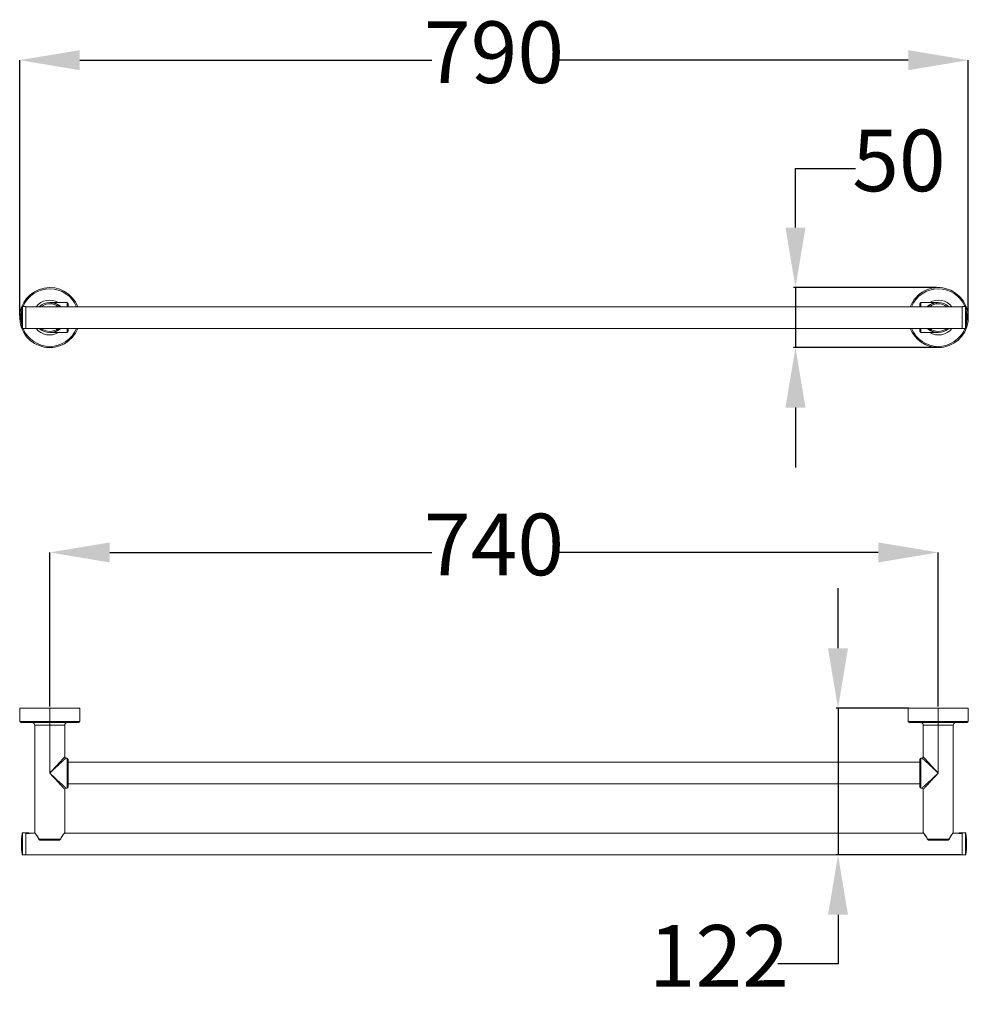
# Model space of a CAD drawing. Units: millimetres. Extents: x 3.9 to 76, y 6.1 to 38.9.
# Drawn here: x 44.4 to 76, y 6.1 to 38.9 of the extents above; entities that cross this region are included whole.
import ezdxf

# ---------------------------------------------------------------- set-up
doc = ezdxf.new("R2010")
doc.units = ezdxf.units.MM
doc.header["$PDSIZE"] = -1
doc.layers.add('1', color=179, linetype='Continuous')
doc.styles.add('SLDTEXTSTYLE0', font='TXT', dxfattribs={"width": 0.605})
doc.dimstyles.new('SLDDIMSTYLE0', dxfattribs={"dimtxt": 2.054655, "dimasz": 2, "dimexe": 0, "dimexo": 0.0625, "dimgap": 0.513664, "dimtad": 0, "dimtih": 1, "dimtoh": 1, "dimlfac": 25, "dimrnd": 1e-09, "dimzin": 12, "dimdsep": 46, "dimtxsty": 'SLDTEXTSTYLE0', "dimsah": 1, "dimcen": 0.09, "dimadec": 0, "dimazin": 3, "dimtfac": 1, "dimtofl": 0, "dimtmove": 0, "dimatfit": 3, "dimfxl": 1, "dimfrac": 2, "dimtolj": 1, "dimtzin": 12, "dimarcsym": 0})
doc.dimstyles.new('SLDDIMSTYLE1', dxfattribs={"dimtxt": 2.054655, "dimasz": 2, "dimexe": 0, "dimexo": 0.0625, "dimgap": 0.513664, "dimtad": 0, "dimtih": 1, "dimtoh": 1, "dimlfac": 25, "dimrnd": 1e-09, "dimzin": 12, "dimdsep": 46, "dimtxsty": 'SLDTEXTSTYLE0', "dimsah": 1, "dimcen": 0.09, "dimadec": 0, "dimazin": 3, "dimtfac": 1, "dimtmove": 0, "dimatfit": 0, "dimfxl": 1, "dimfrac": 2, "dimtolj": 1, "dimtzin": 12, "dimarcsym": 0})
doc.dimstyles.new('SLDDIMSTYLE2', dxfattribs={"dimtxt": 2.054655, "dimasz": 2, "dimexe": 0, "dimexo": 0.0625, "dimgap": 0.513664, "dimtad": 0, "dimtih": 1, "dimtoh": 1, "dimdec": 0, "dimlfac": 25, "dimrnd": 1e-09, "dimzin": 12, "dimdsep": 46, "dimtxsty": 'SLDTEXTSTYLE0', "dimsah": 1, "dimcen": 0.09, "dimadec": 0, "dimazin": 3, "dimtfac": 1, "dimtmove": 0, "dimatfit": 0, "dimfxl": 1, "dimfrac": 2, "dimtolj": 1, "dimtzin": 12, "dimarcsym": 0})

# ---------------------------------------------------------------- blocks, each defined once
blk = doc.blocks.new('*D8')
at = {"color": 0, "linetype": 'ByBlock', "lineweight": -2, "transparency": 16777216}
for p, q in [((44.384, 29.012), (44.384, 37.527)), ((46.384, 37.527), (58.116, 37.527)), ((73.984, 37.527), (62.251, 37.527)), ((75.984, 29.012), (75.984, 37.527))]:
    blk.add_line(p, q, dxfattribs=at)
at = {"color": 0, "linetype": 'ByBlock', "transparency": 16777216}
for points in [[(44.384, 37.527), (46.384, 37.194), (46.384, 37.861)], [(75.984, 37.527), (73.984, 37.194), (73.984, 37.861)]]:
    blk.add_solid(points, dxfattribs=at)
at = {"layer": 'DEFPOINTS', "color": 0, "linetype": 'ByBlock', "transparency": 16777216}
for p in [(44.384, 28.95), (75.984, 28.95)]:
    blk.add_point(p, dxfattribs=at)
at = {"color": 0, "linetype": 'ByBlock', "transparency": 16777216, "insert": (60.184, 37.527), "char_height": 2.0547, "attachment_point": 5, "style": 'SLDTEXTSTYLE0'}
blk.add_mtext('790', dxfattribs=at)
blk = doc.blocks.new('*D9')
at = {"color": 0, "linetype": 'ByBlock', "lineweight": -2, "transparency": 16777216}
for p, q in [((70.227, 31.95), (70.227, 33.919)), ((70.227, 33.919), (72.227, 33.919)), ((74.921, 29.95), (70.164, 29.95)), ((70.227, 29.95), (70.227, 27.95)), ((74.921, 27.95), (70.164, 27.95)), ((70.227, 25.95), (70.227, 23.95))]:
    blk.add_line(p, q, dxfattribs=at)
at = {"color": 0, "linetype": 'ByBlock', "transparency": 16777216}
for points in [[(70.227, 29.95), (69.893, 31.95), (70.56, 31.95)], [(70.227, 27.95), (69.893, 25.95), (70.56, 25.95)]]:
    blk.add_solid(points, dxfattribs=at)
at = {"layer": 'DEFPOINTS', "color": 0, "linetype": 'ByBlock', "transparency": 16777216}
for p in [(74.984, 29.95), (74.984, 27.95)]:
    blk.add_point(p, dxfattribs=at)
at = {"color": 0, "linetype": 'ByBlock', "transparency": 16777216, "insert": (73.673, 33.919), "char_height": 2.0547, "attachment_point": 5, "style": 'SLDTEXTSTYLE0'}
blk.add_mtext('50', dxfattribs=at)
blk = doc.blocks.new('*D6')
at = {"color": 0, "linetype": 'ByBlock', "lineweight": -2, "transparency": 16777216}
for p, q in [((45.384, 15.993), (45.384, 21.122)), ((47.384, 21.122), (58.116, 21.122)), ((72.984, 21.122), (62.251, 21.122)), ((74.984, 15.993), (74.984, 21.122))]:
    blk.add_line(p, q, dxfattribs=at)
at = {"color": 0, "linetype": 'ByBlock', "transparency": 16777216}
for points in [[(45.384, 21.122), (47.384, 20.789), (47.384, 21.456)], [(74.984, 21.122), (72.984, 20.789), (72.984, 21.456)]]:
    blk.add_solid(points, dxfattribs=at)
at = {"layer": 'DEFPOINTS', "color": 0, "linetype": 'ByBlock', "transparency": 16777216}
for p in [(45.384, 15.931), (74.984, 15.931)]:
    blk.add_point(p, dxfattribs=at)
at = {"color": 0, "linetype": 'ByBlock', "transparency": 16777216, "insert": (60.184, 21.122), "char_height": 2.0547, "attachment_point": 5, "style": 'SLDTEXTSTYLE0'}
blk.add_mtext('740', dxfattribs=at)
blk = doc.blocks.new('*D11')
at = {"color": 0, "linetype": 'ByBlock', "lineweight": -2, "transparency": 16777216}
for p, q in [((71.644, 17.931), (71.644, 19.931)), ((73.989, 15.931), (71.581, 15.931)), ((71.644, 15.931), (71.644, 11.047)), ((75.721, 11.047), (71.581, 11.047)), ((71.644, 9.047), (71.644, 7.413)), ((71.644, 7.413), (69.644, 7.413))]:
    blk.add_line(p, q, dxfattribs=at)
at = {"color": 0, "linetype": 'ByBlock', "transparency": 16777216}
for points in [[(71.644, 15.931), (71.31, 17.931), (71.977, 17.931)], [(71.644, 11.047), (71.31, 9.047), (71.977, 9.047)]]:
    blk.add_solid(points, dxfattribs=at)
at = {"layer": 'DEFPOINTS', "color": 0, "linetype": 'ByBlock', "transparency": 16777216}
for p in [(74.052, 15.931), (75.784, 11.047)]:
    blk.add_point(p, dxfattribs=at)
at = {"color": 0, "linetype": 'ByBlock', "transparency": 16777216, "insert": (67.676, 7.413), "char_height": 2.0547, "attachment_point": 5, "style": 'SLDTEXTSTYLE0'}
blk.add_mtext('122', dxfattribs=at)

msp = doc.modelspace()

# ---------------------------------------------------------------- linework, layer by layer
at = {"color": 3, "linetype": 'Continuous', "lineweight": 0}
for p, q in [((44.46259, 28.94952), (44.46259, 29.29568)), ((44.48247, 29.31352), (44.48247, 28.94952)), ((45.96381, 29.30952), (45.96381, 29.44952)), ((74.40381, 29.44952), (74.40381, 29.30952)), ((75.88515, 28.94952), (75.88515, 29.31352)), ((75.90503, 29.29568), (75.90503, 28.94952)), ((44.46259, 28.60335), (44.46259, 28.94952)), ((44.48247, 28.94952), (44.48247, 28.58552)), ((75.88515, 28.58552), (75.88515, 28.94952)), ((75.90503, 28.94952), (75.90503, 28.60335)), ((45.96381, 28.44952), (45.96381, 28.58952)), ((74.40381, 28.58952), (74.40381, 28.44952)), ((46.38381, 15.49068), (44.38381, 15.49068)), ((73.98381, 15.49068), (75.98381, 15.49068)), ((45.88381, 15.37068), (44.88381, 15.37068)), ((75.48381, 15.37068), (74.48381, 15.37068)), ((45.96381, 13.27068), (45.96381, 14.27068)), ((74.40381, 14.27068), (74.40381, 13.27068)), ((45.38381, 13.77068), (45.41928, 13.80899)), ((45.38381, 13.77068), (45.42212, 13.80615)), ((74.98381, 13.77068), (74.9455, 13.80615)), ((74.94834, 13.80899), (74.98381, 13.77068)), ((45.41911, 13.73255), (45.38381, 13.77068)), ((45.38381, 13.77068), (45.42194, 13.73538)), ((74.98381, 13.77068), (74.94569, 13.73538)), ((74.98381, 13.77068), (74.94851, 13.73255)), ((44.46259, 11.06451), (44.46259, 11.75684)), ((44.48247, 11.77468), (44.48247, 11.04668)), ((45.0254, 11.57068), (45.74223, 11.57068)), ((74.6254, 11.57068), (75.34223, 11.57068)), ((75.88515, 11.04668), (75.88515, 11.77468)), ((75.90503, 11.75684), (75.90503, 11.06451))]:
    msp.add_line(p, q, dxfattribs=at)
at = {"color": 3, "linetype": 'Continuous', "lineweight": 15}
for p, q in [((44.58381, 29.31352), (44.48247, 29.31352)), ((44.58381, 29.31352), (44.58381, 28.58552)), ((75.78381, 29.30952), (44.58381, 29.30952)), ((45.96381, 29.44952), (45.38361, 29.44952)), ((46.00381, 29.30952), (46.00381, 29.40952)), ((74.36381, 29.40952), (74.36381, 29.30952)), ((74.98401, 29.44952), (74.40381, 29.44952)), ((75.88515, 29.31352), (75.78381, 29.31352)), ((75.78381, 28.58552), (75.78381, 29.31352)), ((44.48247, 28.58552), (44.58381, 28.58552)), ((44.58381, 28.58952), (75.78381, 28.58952)), ((46.00381, 28.48952), (46.00381, 28.58952)), ((74.36381, 28.58952), (74.36381, 28.48952)), ((75.78381, 28.58552), (75.88515, 28.58552)), ((45.38361, 28.44952), (45.96381, 28.44952)), ((74.40381, 28.44952), (74.98401, 28.44952)), ((45.27587, 27.95536), (45.28599, 27.94952)), ((45.48163, 27.94952), (45.28599, 27.94952)), ((45.48163, 27.94952), (45.49175, 27.95536)), ((74.87587, 27.95536), (74.88599, 27.94952)), ((74.93992, 27.94952), (74.88599, 27.94952)), ((75.08163, 27.94952), (74.93992, 27.94952)), ((75.08163, 27.94952), (75.09175, 27.95536)), ((44.38381, 15.93068), (44.38381, 15.49068)), ((44.38381, 15.93068), (46.38381, 15.93068)), ((46.38381, 15.49068), (46.38381, 15.93068)), ((73.98381, 15.93068), (73.98381, 15.49068)), ((73.98381, 15.93068), (75.98381, 15.93068)), ((75.98381, 15.49068), (75.98381, 15.93068)), ((46.34381, 15.45068), (44.42381, 15.45068)), ((75.94381, 15.45068), (74.02381, 15.45068)), ((44.88381, 15.37068), (44.88381, 11.78668)), ((45.88381, 14.31066), (45.88381, 15.37068)), ((74.48381, 15.37068), (74.48381, 14.31066)), ((75.48381, 11.78668), (75.48381, 15.37068)), ((45.96381, 14.27068), (45.9238, 14.27068)), ((46.00381, 13.31068), (46.00381, 14.23068)), ((74.36381, 14.13068), (46.00381, 14.13068)), ((74.36381, 14.23068), (74.36381, 13.31068)), ((74.44383, 14.27068), (74.40381, 14.27068)), ((45.88381, 11.78667), (45.88381, 13.23068)), ((45.92381, 13.27068), (45.96381, 13.27068)), ((46.00381, 13.41068), (74.36381, 13.41068)), ((74.40381, 13.27068), (74.44381, 13.27068)), ((74.48381, 13.23068), (74.48381, 11.78667)), ((44.68381, 11.77468), (44.48247, 11.77468)), ((44.68381, 11.76578), (44.58381, 11.76578)), ((44.58381, 11.76578), (44.58381, 11.04668)), ((44.71181, 11.75651), (44.58381, 11.75651)), ((44.68381, 11.77468), (44.68381, 11.76578)), ((44.68381, 11.76578), (44.68381, 11.75651)), ((44.89303, 11.77068), (44.71181, 11.77068)), ((44.71181, 11.75651), (44.71181, 11.77068)), ((45.08214, 11.53096), (45.08297, 11.53084)), ((45.08274, 11.53093), (45.08776, 11.53068)), ((45.67987, 11.53068), (45.08776, 11.53068)), ((74.49303, 11.77068), (45.8746, 11.77068)), ((74.6822, 11.53095), (74.68297, 11.53084)), ((74.68274, 11.53093), (74.68776, 11.53068)), ((75.27987, 11.53068), (74.68776, 11.53068)), ((75.65581, 11.77068), (75.4746, 11.77068)), ((75.65581, 11.77068), (75.65581, 11.75651)), ((75.78381, 11.75651), (75.65581, 11.75651)), ((75.88515, 11.77468), (75.68381, 11.77468)), ((75.68381, 11.76578), (75.68381, 11.77468)), ((75.78381, 11.76578), (75.68381, 11.76578)), ((75.68381, 11.75651), (75.68381, 11.76578)), ((75.78381, 11.04668), (75.78381, 11.76578)), ((44.48247, 11.04668), (44.58381, 11.04668)), ((44.58381, 11.05068), (75.78381, 11.05068)), ((75.78381, 11.04668), (75.88515, 11.04668))]:
    msp.add_line(p, q, dxfattribs=at)
at = {"color": 3, "linetype": 'Continuous', "lineweight": 0, "flags": 128}
for points in [[(45.0254, 11.57068), (45.02379, 11.56885), (45.02299, 11.56716), (45.02306, 11.56575), (45.02309, 11.56569)], [(45.74454, 11.56568), (45.74457, 11.56575), (45.74463, 11.56716), (45.74383, 11.56885), (45.74223, 11.57068)], [(74.6254, 11.57068), (74.62379, 11.56885), (74.62299, 11.56716), (74.62306, 11.56575), (74.62309, 11.56569)], [(75.34454, 11.56568), (75.34457, 11.56575), (75.34463, 11.56716), (75.34383, 11.56885), (75.34223, 11.57068)]]:
    msp.add_lwpolyline(points, dxfattribs=at)
at = {"color": 3, "linetype": 'Continuous', "lineweight": 15}
for centre, radius, start, end in [((45.38381, 28.94952), 1, 21.100196, 338.899804), ((74.98381, 28.94952), 1, 270, 158.899804), ((47.64381, 28.94952), 3.2, 173.789813, 180), ((44.48247, 29.29352), 0.02, 90, 173.789813), ((45.38381, 28.94952), 0.5, 46.05448, 133.94552), ((45.96381, 29.40952), 0.04, 0, 90), ((74.40381, 29.40952), 0.04, 90, 180), ((74.98381, 28.94952), 0.5, 46.05448, 133.94552), ((75.88515, 29.29352), 0.02, 6.210187, 90), ((72.72381, 28.94952), 3.2, 0, 6.210187), ((47.64381, 28.94952), 3.2, 180, 186.210187), ((72.72381, 28.94952), 3.2, 353.789813, 0), ((44.48247, 28.60552), 0.02, 186.210187, 270), ((45.38381, 28.94952), 0.5, 226.05448, 313.934116), ((74.98381, 28.94952), 1, 201.100196, 270), ((74.98381, 28.94952), 0.5, 226.05448, 313.934116), ((75.88515, 28.60552), 0.02, 270, 353.789813), ((45.96381, 28.48952), 0.04, 270, 0), ((74.40381, 28.48952), 0.04, 180, 270), ((44.42381, 15.49068), 0.04, 180, 270), ((44.80381, 15.37068), 0.08, 0, 90), ((45.96381, 15.37068), 0.08, 90, 180), ((46.34381, 15.49068), 0.04, 270, 0), ((74.02381, 15.49068), 0.04, 180, 270), ((74.40381, 15.37068), 0.08, 0, 90), ((75.56381, 15.37068), 0.08, 90, 180), ((75.94381, 15.49068), 0.04, 270, 360), ((45.96381, 14.23068), 0.04, 0, 90), ((74.40381, 14.23068), 0.04, 90, 180), ((45.92381, 13.23068), 0.04, 90, 180), ((45.96381, 13.31068), 0.04, 270, 0), ((74.40381, 13.31068), 0.04, 180, 270), ((74.44381, 13.23068), 0.04, 360, 90), ((47.64381, 11.41068), 3.2, 173.789813, 186.210187), ((44.48247, 11.75468), 0.02, 90, 173.789813), ((75.88515, 11.75468), 0.02, 6.210187, 90), ((72.72381, 11.41068), 3.2, 353.789813, 6.210187), ((44.48247, 11.06668), 0.02, 186.210187, 270), ((75.88515, 11.06668), 0.02, 270, 353.789813)]:
    msp.add_arc(centre, radius, start, end, dxfattribs=at)
at = {"color": 3, "linetype": 'Continuous', "lineweight": 0}
for centre, radius, start, end in [((45.38381, 28.94952), 0.96, 22.024313, 157.717926), ((74.98381, 28.94952), 0.96, 22.282074, 157.975687), ((45.38381, 28.94952), 0.58, 59.549686, 141.633486), ((74.98381, 28.94952), 0.58, 38.366514, 120.450314), ((45.38381, 28.94952), 0.46, 51.50005, 128.49995), ((74.98381, 28.94952), 0.46, 51.50005, 128.49995), ((74.9471, 29.46826), 0.02004, 265.959415, 274.040585), ((45.38381, 28.94952), 0.96, 166.026922, 180), ((45.38381, 28.94952), 0.96, 180, 193.973078), ((74.98381, 28.94952), 0.96, 0, 13.973078), ((74.98381, 28.94952), 0.96, 346.026922, 0), ((45.38381, 28.94952), 0.96, 202.282074, 337.975687), ((45.38381, 28.94952), 0.58, 218.366514, 300.450314), ((45.38381, 28.94952), 0.46, 231.50005, 308.49995), ((74.98381, 28.94952), 0.96, 202.024313, 337.717926), ((74.98381, 28.94952), 0.58, 239.549686, 321.633486), ((74.98381, 28.94952), 0.46, 231.50005, 308.49995), ((45.42051, 28.43077), 0.02004, 85.960917, 94.039083), ((45.98342, 14.37028), 0.7958, 224.855534, 225.144466), ((74.38166, 13.16853), 0.79965, 44.856917, 45.143083)]:
    msp.add_arc(centre, radius, start, end, dxfattribs=at)
for points, knots in [([(45.41911, 29.44827), (45.41964, 29.44824), (45.42058, 29.44819), (45.42152, 29.44825), (45.42194, 29.44827)], [0, 0, 0, 0, 0.56, 1, 1, 1, 1]), ([(45.75833, 29.30952), (45.75518, 29.31236), (45.74288, 29.32346), (45.72, 29.34124), (45.68972, 29.36207), (45.65828, 29.38056), (45.62574, 29.39697), (45.59492, 29.41006), (45.56537, 29.42066), (45.53731, 29.42916), (45.50958, 29.43601), (45.48165, 29.44144), (45.45303, 29.44573), (45.4327, 29.44739), (45.42194, 29.44827)], [0, 0, 0, 0, 0.03188733, 0.1244759, 0.22201701, 0.3180421, 0.4133026, 0.51459999, 0.59030841, 0.67113919, 0.75709855, 0.82808736, 0.90905421, 1, 1, 1, 1]), ([(74.94569, 29.44827), (74.93952, 29.44781), (74.92754, 29.44691), (74.91017, 29.44492), (74.89394, 29.44262), (74.87885, 29.44004), (74.86391, 29.4371), (74.84116, 29.432), (74.81143, 29.4238), (74.77556, 29.41128), (74.74188, 29.39697), (74.70935, 29.38056), (74.6779, 29.36207), (74.64762, 29.34124), (74.62474, 29.32346), (74.61244, 29.31236), (74.60929, 29.30952)], [0, 0, 0, 0, 0.05216324, 0.10119584, 0.14709796, 0.18986979, 0.22951157, 0.27445061, 0.38439274, 0.48540075, 0.58670193, 0.681961, 0.77798598, 0.87552827, 0.96811279, 1, 1, 1, 1]), ([(45.42192, 28.45076), (45.4281, 28.45122), (45.44007, 28.45212), (45.45744, 28.45411), (45.47368, 28.45642), (45.48877, 28.45899), (45.50371, 28.46193), (45.52646, 28.46703), (45.5562, 28.47523), (45.59206, 28.48776), (45.62575, 28.50207), (45.65829, 28.51848), (45.68973, 28.53697), (45.72001, 28.5578), (45.74289, 28.57558), (45.75519, 28.58668), (45.75833, 28.58952)], [0, 0, 0, 0, 0.05216985, 0.10120718, 0.14711216, 0.18988496, 0.22952585, 0.27446896, 0.38442005, 0.48542309, 0.58674534, 0.68201002, 0.778017, 0.87555001, 0.96815292, 1, 1, 1, 1]), ([(74.60929, 28.58952), (74.61244, 28.58668), (74.62474, 28.57558), (74.64762, 28.5578), (74.67789, 28.53697), (74.70934, 28.51848), (74.74188, 28.50207), (74.7727, 28.48897), (74.80226, 28.47837), (74.83032, 28.46987), (74.85805, 28.46302), (74.88598, 28.45759), (74.9146, 28.4533), (74.93494, 28.45164), (74.9457, 28.45076)], [0, 0, 0, 0, 0.0318472, 0.12445416, 0.22198598, 0.31799308, 0.41325919, 0.51457766, 0.59028102, 0.67111474, 0.75708506, 0.82807237, 0.90904372, 1, 1, 1, 1]), ([(74.94852, 28.45076), (74.948, 28.45079), (74.94706, 28.45084), (74.94612, 28.45079), (74.9457, 28.45076)], [0, 0, 0, 0, 0.56, 1, 1, 1, 1]), ([(45.41928, 13.80899), (45.425, 13.81516), (45.43608, 13.82713), (45.45217, 13.8445), (45.4672, 13.86073), (45.48118, 13.87583), (45.49501, 13.89078), (45.50906, 13.90595), (45.52349, 13.92152), (45.53755, 13.93671), (45.55109, 13.95133), (45.5641, 13.96538), (45.58153, 13.98421), (45.603, 14.0074), (45.62801, 14.03441), (45.65254, 14.0609), (45.67655, 14.08683), (45.69999, 14.11215), (45.71962, 14.13335), (45.73586, 14.15089), (45.74914, 14.16523), (45.76173, 14.17883), (45.77366, 14.19172), (45.78637, 14.20545), (45.79962, 14.21976), (45.81312, 14.23433), (45.82542, 14.24761), (45.83689, 14.26), (45.84742, 14.27137), (45.85687, 14.28158), (45.86491, 14.29025), (45.87242, 14.29838), (45.87867, 14.30512), (45.88302, 14.3098), (45.88354, 14.31038), (45.8838, 14.31066)], [0, 0, 0, 0, 0.0272499, 0.05286962, 0.07685923, 0.09921883, 0.11994856, 0.14345321, 0.16701246, 0.1898168, 0.21186667, 0.23316259, 0.2537051, 0.29794486, 0.34007511, 0.3801049, 0.42394322, 0.46589351, 0.50597678, 0.53234224, 0.55804524, 0.58309486, 0.60750092, 0.63127402, 0.6636306, 0.69505011, 0.72557015, 0.75523174, 0.7870882, 0.81815787, 0.84851116, 0.87822359, 0.9194264, 0.96005445, 1, 1, 1, 1]), ([(45.42212, 13.80615), (45.42829, 13.81186), (45.44026, 13.82295), (45.45763, 13.83904), (45.47386, 13.85407), (45.48896, 13.86804), (45.50391, 13.88188), (45.51908, 13.89593), (45.53466, 13.91035), (45.54985, 13.92442), (45.56446, 13.93795), (45.57852, 13.95096), (45.59735, 13.9684), (45.62053, 13.98987), (45.64755, 14.01488), (45.67404, 14.03941), (45.69997, 14.06342), (45.72529, 14.08686), (45.74649, 14.10649), (45.76403, 14.12273), (45.77836, 14.136), (45.79197, 14.1486), (45.80485, 14.16052), (45.81858, 14.17323), (45.8329, 14.18649), (45.84747, 14.19999), (45.86075, 14.21228), (45.87313, 14.22375), (45.8845, 14.23428), (45.89471, 14.24374), (45.90339, 14.25177), (45.91151, 14.25929), (45.91826, 14.26554), (45.92294, 14.26988), (45.92351, 14.2704), (45.9238, 14.27066)], [0, 0, 0, 0, 0.02724979, 0.0528687, 0.07685682, 0.09921425, 0.11994112, 0.1434572, 0.1670152, 0.18981763, 0.21186492, 0.23315759, 0.25371198, 0.29794825, 0.34007278, 0.380114, 0.4239473, 0.46589054, 0.50598845, 0.53235007, 0.55804861, 0.58309317, 0.60749355, 0.63128637, 0.66363804, 0.69505147, 0.72556421, 0.7552442, 0.7870958, 0.81815973, 0.84850636, 0.87822951, 0.91942977, 0.96005492, 1, 1, 1, 1]), ([(74.44383, 14.27066), (74.44411, 14.2704), (74.44469, 14.26988), (74.44937, 14.26554), (74.45672, 14.25872), (74.46683, 14.24937), (74.47945, 14.23768), (74.49309, 14.22505), (74.50688, 14.21228), (74.52016, 14.19999), (74.53473, 14.18648), (74.55003, 14.17232), (74.56595, 14.15758), (74.5824, 14.14235), (74.59998, 14.12608), (74.62143, 14.10621), (74.64738, 14.0822), (74.67771, 14.05411), (74.70918, 14.02497), (74.74172, 13.99484), (74.77251, 13.96633), (74.80204, 13.93899), (74.8301, 13.913), (74.85785, 13.8873), (74.88578, 13.86145), (74.91441, 13.83495), (74.93475, 13.81611), (74.9455, 13.80615)], [0, 0, 0, 0, 0.03994734, 0.08057719, 0.12178185, 0.16153193, 0.20246682, 0.2447595, 0.27442242, 0.30494382, 0.33636473, 0.36872275, 0.39853794, 0.42934639, 0.46116821, 0.49402169, 0.54234481, 0.59336275, 0.64366008, 0.69345971, 0.74629453, 0.78583863, 0.82808682, 0.87304236, 0.9101642, 0.95248325, 1, 1, 1, 1]), ([(74.48382, 14.31066), (74.48408, 14.31038), (74.48461, 14.3098), (74.48895, 14.30512), (74.49577, 14.29777), (74.50512, 14.28766), (74.5168, 14.27504), (74.52944, 14.2614), (74.54221, 14.24761), (74.5545, 14.23433), (74.568, 14.21976), (74.58217, 14.20446), (74.59691, 14.18854), (74.61213, 14.17209), (74.62841, 14.15451), (74.64827, 14.13306), (74.67229, 14.10712), (74.70038, 14.07678), (74.72952, 14.04531), (74.75965, 14.01277), (74.78816, 13.98198), (74.8155, 13.95245), (74.84148, 13.92439), (74.86718, 13.89664), (74.89304, 13.86871), (74.91954, 13.84008), (74.93838, 13.81974), (74.94834, 13.80899)], [0, 0, 0, 0, 0.03994687, 0.08057382, 0.12177592, 0.1615344, 0.20246103, 0.24474705, 0.27442836, 0.30494247, 0.33635729, 0.3687104, 0.39854383, 0.42934547, 0.46116144, 0.49401002, 0.54234621, 0.59335642, 0.64366531, 0.69345729, 0.74628764, 0.78584069, 0.82808442, 0.87303789, 0.91016776, 0.95248394, 1, 1, 1, 1]), ([(74.94834, 13.80899), (74.94781, 13.80846), (74.94687, 13.80751), (74.94592, 13.80656), (74.9455, 13.80615)], [0, 0, 0, 0, 0.56, 1, 1, 1, 1]), ([(45.41911, 13.73255), (45.41964, 13.73308), (45.42058, 13.73402), (45.42152, 13.73496), (45.42194, 13.73538)], [0, 0, 0, 0, 0.56, 1, 1, 1, 1]), ([(45.88381, 13.23068), (45.88366, 13.23084), (45.88336, 13.23117), (45.88091, 13.23382), (45.877, 13.23804), (45.87159, 13.24388), (45.86482, 13.25118), (45.85678, 13.25988), (45.8473, 13.27011), (45.83744, 13.28076), (45.82758, 13.29141), (45.81803, 13.30172), (45.8077, 13.31287), (45.79661, 13.32485), (45.78518, 13.33719), (45.77348, 13.34983), (45.76155, 13.36271), (45.74896, 13.37632), (45.73568, 13.39066), (45.72123, 13.40627), (45.70549, 13.42327), (45.68837, 13.44175), (45.67034, 13.46122), (45.65222, 13.48079), (45.63401, 13.50045), (45.61573, 13.52021), (45.59649, 13.54098), (45.5765, 13.56257), (45.55561, 13.58513), (45.53369, 13.60881), (45.51138, 13.6329), (45.48942, 13.65661), (45.46747, 13.68034), (45.44414, 13.70554), (45.42772, 13.72326), (45.41911, 13.73255)], [0, 0, 0, 0, 0.03014469, 0.06047715, 0.09110543, 0.1221345, 0.15180207, 0.18213475, 0.21320811, 0.24509245, 0.26874162, 0.29294013, 0.3177095, 0.3430698, 0.36903973, 0.39278657, 0.41717048, 0.44220205, 0.46789106, 0.49424658, 0.52417607, 0.55511172, 0.58706278, 0.62003767, 0.64979031, 0.68077051, 0.71298234, 0.74642938, 0.78016364, 0.81586491, 0.85353532, 0.88836385, 0.92174511, 0.95895706, 1, 1, 1, 1]), ([(45.92381, 13.27068), (45.92352, 13.27095), (45.92293, 13.27149), (45.91821, 13.27586), (45.91083, 13.2827), (45.9007, 13.29208), (45.88806, 13.30378), (45.8744, 13.31643), (45.86059, 13.32922), (45.8473, 13.34152), (45.83271, 13.35504), (45.8174, 13.36922), (45.80148, 13.38396), (45.78503, 13.39918), (45.76745, 13.41546), (45.74598, 13.43534), (45.72003, 13.45936), (45.68972, 13.48744), (45.65828, 13.51655), (45.62574, 13.54667), (45.59492, 13.57521), (45.56537, 13.60257), (45.53731, 13.62855), (45.50958, 13.65424), (45.48165, 13.68007), (45.45303, 13.70658), (45.4327, 13.72541), (45.42194, 13.73538)], [0, 0, 0, 0, 0.04022455, 0.08084642, 0.12211828, 0.1618172, 0.20274226, 0.24506638, 0.27471521, 0.30522996, 0.33665158, 0.36901761, 0.39880326, 0.42958755, 0.46139059, 0.49423057, 0.54260146, 0.59355969, 0.64372592, 0.69349269, 0.74641331, 0.78596553, 0.82819382, 0.87310142, 0.91018798, 0.95248735, 1, 1, 1, 1]), ([(74.94569, 13.73538), (74.93952, 13.72966), (74.92754, 13.71857), (74.91017, 13.70248), (74.89394, 13.68745), (74.87885, 13.67348), (74.86391, 13.65966), (74.84116, 13.63859), (74.81143, 13.61105), (74.77556, 13.57786), (74.74188, 13.54667), (74.70934, 13.51655), (74.67791, 13.48744), (74.64759, 13.45936), (74.62164, 13.43534), (74.60018, 13.41546), (74.58259, 13.39918), (74.56614, 13.38396), (74.55022, 13.36922), (74.53491, 13.35504), (74.52032, 13.34152), (74.50703, 13.32921), (74.49463, 13.31773), (74.48325, 13.30718), (74.47301, 13.29771), (74.46432, 13.28967), (74.45701, 13.2829), (74.45118, 13.27749), (74.44695, 13.27358), (74.44431, 13.27113), (74.44398, 13.27083), (74.44381, 13.27068)], [0, 0, 0, 0, 0.02725032, 0.05286518, 0.07684467, 0.09918887, 0.11989793, 0.14337429, 0.20080858, 0.25357564, 0.30649585, 0.35625964, 0.40642354, 0.4573801, 0.50574669, 0.53858674, 0.57038883, 0.60117117, 0.63095384, 0.66331995, 0.69474065, 0.72525345, 0.75489933, 0.78678474, 0.81785913, 0.84819283, 0.87786139, 0.90889232, 0.9395219, 0.9698551, 1, 1, 1, 1]), ([(74.94851, 13.73255), (74.9428, 13.72638), (74.93171, 13.71441), (74.91562, 13.69704), (74.90059, 13.68081), (74.88662, 13.66571), (74.87279, 13.65077), (74.85876, 13.63561), (74.84434, 13.62005), (74.83028, 13.60487), (74.81674, 13.59025), (74.80373, 13.57619), (74.78627, 13.55733), (74.76478, 13.53412), (74.73976, 13.5071), (74.71526, 13.48063), (74.69128, 13.45474), (74.66784, 13.42943), (74.6482, 13.40821), (74.63194, 13.39066), (74.61867, 13.37632), (74.60607, 13.36271), (74.59415, 13.34983), (74.58144, 13.3361), (74.56817, 13.32178), (74.55466, 13.30719), (74.54235, 13.2939), (74.53087, 13.2815), (74.52032, 13.27011), (74.51085, 13.25988), (74.5028, 13.25119), (74.49527, 13.24305), (74.48899, 13.23628), (74.48462, 13.23156), (74.48408, 13.23097), (74.48381, 13.23068)], [0, 0, 0, 0, 0.02724953, 0.05286399, 0.07684345, 0.09918801, 0.1198978, 0.14337366, 0.16690943, 0.18969811, 0.21174014, 0.23303602, 0.25358631, 0.29790582, 0.34003342, 0.37997813, 0.42371442, 0.46563737, 0.5057679, 0.53212298, 0.55781222, 0.58284468, 0.60723013, 0.63097916, 0.66334375, 0.69476397, 0.72527736, 0.75492487, 0.78680876, 0.81788269, 0.84821696, 0.87788715, 0.91915814, 0.95977819, 1, 1, 1, 1]), ([(45.0254, 11.57068), (45.02049, 11.58072), (45.01055, 11.60107), (44.99429, 11.62963), (44.97902, 11.65445), (44.96525, 11.67561), (44.95328, 11.69329), (44.94182, 11.70964), (44.92963, 11.72655), (44.91733, 11.7432), (44.90573, 11.75851), (44.89677, 11.77013), (44.89029, 11.77843), (44.88713, 11.78244), (44.88568, 11.78429), (44.8851, 11.78503), (44.88463, 11.78563), (44.88426, 11.7861), (44.884, 11.78643), (44.88384, 11.78664), (44.88382, 11.78666), (44.88381, 11.78668)], [0, 0, 0, 0, 0.0803939, 0.16295875, 0.24821022, 0.31112532, 0.37357418, 0.43573532, 0.4977899, 0.58309222, 0.66646102, 0.74845391, 0.8190245, 0.88940446, 0.90532087, 0.92118988, 0.93701671, 0.95280659, 0.96856482, 0.98429672, 1, 1, 1, 1]), ([(45.0254, 11.57068), (45.02643, 11.56809), (45.02859, 11.56262), (45.03309, 11.55628), (45.03756, 11.5513), (45.04153, 11.54759), (45.04601, 11.54407), (45.0504, 11.5412), (45.05467, 11.53883), (45.05882, 11.53683), (45.06357, 11.53492), (45.0692, 11.53311), (45.07508, 11.53181), (45.07975, 11.53105), (45.08216, 11.53095), (45.08274, 11.53093)], [0, 0, 0, 0, 0.11694325, 0.24675147, 0.31671076, 0.39002985, 0.46671313, 0.54674762, 0.60152307, 0.66338687, 0.73227505, 0.80810903, 0.90173318, 0.97620413, 1, 1, 1, 1]), ([(45.68479, 11.53089), (45.68538, 11.53092), (45.68779, 11.53107), (45.6925, 11.53178), (45.69839, 11.5331), (45.70402, 11.53491), (45.70877, 11.53681), (45.71294, 11.53881), (45.71888, 11.54212), (45.72609, 11.54726), (45.73351, 11.55482), (45.73903, 11.56263), (45.7412, 11.56809), (45.74223, 11.57068)], [0, 0, 0, 0, 0.02402531, 0.09866295, 0.19297693, 0.2683018, 0.33701441, 0.39903952, 0.45431552, 0.61066212, 0.75359428, 0.8832244, 1, 1, 1, 1]), ([(45.88381, 11.78667), (45.88353, 11.7863), (45.88296, 11.78557), (45.8784, 11.77979), (45.87136, 11.77079), (45.86189, 11.7585), (45.85029, 11.74319), (45.83689, 11.72505), (45.82211, 11.70449), (45.80643, 11.68177), (45.79011, 11.6569), (45.77358, 11.62999), (45.75731, 11.60147), (45.74723, 11.58089), (45.74223, 11.57068)], [0, 0, 0, 0, 0.08349801, 0.16758761, 0.25147142, 0.33352212, 0.41691222, 0.50219873, 0.58497104, 0.66801871, 0.75176838, 0.83498362, 0.9181645, 1, 1, 1, 1]), ([(74.6254, 11.57068), (74.6204, 11.58089), (74.61032, 11.60148), (74.59404, 11.62999), (74.57889, 11.65466), (74.56525, 11.67561), (74.55329, 11.69328), (74.54182, 11.70964), (74.52964, 11.72654), (74.51733, 11.74319), (74.50573, 11.75851), (74.49754, 11.76914), (74.49201, 11.77623), (74.48838, 11.78086), (74.48577, 11.78417), (74.48412, 11.78627), (74.48391, 11.78654), (74.48381, 11.78667)], [0, 0, 0, 0, 0.0818267, 0.16499846, 0.24819921, 0.3110962, 0.37353742, 0.4357016, 0.49777148, 0.58304929, 0.66642746, 0.74846494, 0.79895739, 0.84908597, 0.89965203, 0.94996981, 1, 1, 1, 1]), ([(74.6254, 11.57068), (74.62643, 11.56809), (74.62859, 11.56263), (74.63309, 11.55629), (74.63756, 11.5513), (74.64152, 11.5476), (74.646, 11.54408), (74.6504, 11.5412), (74.65468, 11.53882), (74.65885, 11.53681), (74.6636, 11.53491), (74.66923, 11.5331), (74.67513, 11.5318), (74.6798, 11.53105), (74.68219, 11.53095), (74.68274, 11.53093)], [0, 0, 0, 0, 0.11688385, 0.24663836, 0.31657272, 0.38986817, 0.46652905, 0.54654235, 0.60185684, 0.66393726, 0.73272188, 0.80813528, 0.90255219, 0.97726614, 1, 1, 1, 1]), ([(75.28479, 11.53089), (75.2854, 11.53093), (75.28784, 11.53108), (75.29255, 11.53179), (75.29843, 11.53312), (75.30405, 11.53492), (75.30881, 11.53683), (75.31296, 11.53882), (75.31888, 11.54212), (75.32608, 11.54725), (75.3335, 11.55482), (75.33903, 11.56262), (75.3412, 11.56809), (75.34223, 11.57068)], [0, 0, 0, 0, 0.02517777, 0.09956585, 0.19307968, 0.26881769, 0.3376273, 0.39943011, 0.45416229, 0.61053748, 0.75350449, 0.88317603, 1, 1, 1, 1]), ([(75.48381, 11.78668), (75.48353, 11.78631), (75.48296, 11.78557), (75.4784, 11.77978), (75.47137, 11.7708), (75.46189, 11.75851), (75.4503, 11.7432), (75.43689, 11.72505), (75.42211, 11.70449), (75.40644, 11.68178), (75.38999, 11.65669), (75.37333, 11.62963), (75.35707, 11.60107), (75.34713, 11.58072), (75.34223, 11.57068)], [0, 0, 0, 0, 0.08357559, 0.16753948, 0.25148597, 0.33349296, 0.41687239, 0.50218175, 0.58493773, 0.66798789, 0.75175848, 0.83702249, 0.91959775, 1, 1, 1, 1])]:
    msp.add_open_spline(points, degree=3, knots=knots, dxfattribs=at)
at = {"color": 3, "linetype": 'Continuous', "lineweight": 15}
for points, knots in [([(45.92381, 14.27068), (45.91878, 14.27121), (45.91104, 14.27203), (45.90173, 14.27702), (45.89532, 14.28218), (45.89016, 14.28859), (45.88517, 14.2979), (45.88435, 14.30564), (45.88381, 14.31068)], [0, 0, 0, 0, 0.23945241, 0.36835771, 0.5, 0.63164229, 0.76054759, 1, 1, 1, 1]), ([(74.48381, 14.31068), (74.48328, 14.30564), (74.48246, 14.2979), (74.47747, 14.28859), (74.47231, 14.28218), (74.4659, 14.27702), (74.45659, 14.27203), (74.44885, 14.27121), (74.44381, 14.27068)], [0, 0, 0, 0, 0.23945241, 0.36835771, 0.5, 0.63164229, 0.76054759, 1, 1, 1, 1]), ([(44.88381, 11.78668), (44.88385, 11.78594), (44.88393, 11.78444), (44.8846, 11.78221), (44.88569, 11.78003), (44.88678, 11.77881), (44.88733, 11.77819)], [0, 0, 0, 0, 0.23303348, 0.48002461, 0.73728311, 1, 1, 1, 1]), ([(44.88738, 11.77812), (44.88755, 11.77788), (44.88792, 11.77739), (44.89135, 11.7729), (44.89695, 11.76551), (44.90498, 11.75486), (44.91517, 11.74114), (44.9273, 11.72445), (44.94118, 11.70486), (44.95646, 11.68248), (44.97281, 11.65738), (44.98977, 11.62959), (45.00697, 11.59926), (45.01769, 11.57693), (45.02309, 11.56568)], [0, 0, 0, 0, 0.07012933, 0.14609195, 0.22387092, 0.30335589, 0.38461193, 0.46767383, 0.55235918, 0.63875289, 0.72684638, 0.81641827, 0.907503, 1, 1, 1, 1]), ([(45.02309, 11.56568), (45.02423, 11.5635), (45.02635, 11.55944), (45.03144, 11.5531), (45.03736, 11.54758), (45.04363, 11.54319), (45.04883, 11.5402), (45.05396, 11.5377), (45.06072, 11.53505), (45.06754, 11.53285), (45.07258, 11.53226), (45.07435, 11.53205)], [0, 0, 0, 0, 0.11978152, 0.22312341, 0.38688759, 0.50035879, 0.58036894, 0.66696224, 0.7660052, 0.91756058, 1, 1, 1, 1]), ([(45.67987, 11.53068), (45.68074, 11.53068), (45.68238, 11.53069), (45.68402, 11.53083), (45.68479, 11.53089)], [0, 0, 0, 0, 0.53520723, 1, 1, 1, 1]), ([(45.69334, 11.53207), (45.69509, 11.53228), (45.7001, 11.53287), (45.70689, 11.53506), (45.71365, 11.5377), (45.71878, 11.54019), (45.72398, 11.54318), (45.73025, 11.54758), (45.73619, 11.5531), (45.74128, 11.55944), (45.7434, 11.5635), (45.74454, 11.56568)], [0, 0, 0, 0, 0.08130538, 0.23293104, 0.331963, 0.41865897, 0.49878073, 0.61240086, 0.7767679, 0.88013977, 1, 1, 1, 1]), ([(45.74454, 11.56568), (45.74964, 11.57634), (45.75935, 11.5966), (45.77417, 11.62313), (45.78744, 11.64541), (45.79898, 11.66375), (45.80866, 11.67857), (45.81652, 11.69028), (45.82326, 11.70015), (45.82982, 11.70959), (45.83698, 11.71972), (45.84479, 11.73059), (45.85295, 11.74177), (45.86107, 11.75274), (45.86865, 11.76283), (45.87422, 11.77018), (45.87782, 11.77491), (45.87992, 11.77767), (45.88014, 11.77798), (45.88025, 11.77814)], [0, 0, 0, 0, 0.08739421, 0.16618157, 0.23623173, 0.29742526, 0.34974077, 0.39311878, 0.42793963, 0.46488002, 0.5085621, 0.55901899, 0.61628607, 0.68028369, 0.75095409, 0.8283777, 0.88376802, 0.94211588, 1, 1, 1, 1]), ([(45.88029, 11.77818), (45.88084, 11.7788), (45.88193, 11.78003), (45.88302, 11.7822), (45.88369, 11.78443), (45.88377, 11.78594), (45.88381, 11.78667)], [0, 0, 0, 0, 0.26264644, 0.51988618, 0.76690433, 1, 1, 1, 1]), ([(74.48382, 11.78667), (74.48386, 11.78594), (74.48394, 11.78443), (74.48461, 11.7822), (74.4857, 11.78003), (74.48678, 11.7788), (74.48733, 11.77818)], [0, 0, 0, 0, 0.23309567, 0.48011382, 0.73735356, 1, 1, 1, 1]), ([(74.48738, 11.77812), (74.48756, 11.77788), (74.48792, 11.77739), (74.49133, 11.77292), (74.49695, 11.76552), (74.50499, 11.75484), (74.51517, 11.74114), (74.52731, 11.72444), (74.54119, 11.70484), (74.55647, 11.68246), (74.57282, 11.65737), (74.58978, 11.62957), (74.60697, 11.59924), (74.61769, 11.57692), (74.62309, 11.56568)], [0, 0, 0, 0, 0.07066984, 0.14663541, 0.22436833, 0.30379799, 0.38505098, 0.4680582, 0.55268458, 0.63905191, 0.72704691, 0.81658587, 0.90760461, 1, 1, 1, 1]), ([(74.62309, 11.56568), (74.62422, 11.5635), (74.62634, 11.55944), (74.63143, 11.5531), (74.63738, 11.54758), (74.64365, 11.54318), (74.64885, 11.54019), (74.65398, 11.5377), (74.66074, 11.53506), (74.66753, 11.53287), (74.67254, 11.53228), (74.67428, 11.53207)], [0, 0, 0, 0, 0.11985957, 0.22323087, 0.38759701, 0.50121652, 0.58133784, 0.66803334, 0.76706475, 0.91868958, 1, 1, 1, 1]), ([(75.27987, 11.53068), (75.28076, 11.53068), (75.2824, 11.53069), (75.28404, 11.53083), (75.28479, 11.53089)], [0, 0, 0, 0, 0.54785706, 1, 1, 1, 1]), ([(75.29327, 11.53205), (75.29505, 11.53226), (75.30009, 11.53285), (75.30691, 11.53505), (75.31367, 11.5377), (75.3188, 11.5402), (75.32399, 11.54319), (75.33026, 11.54758), (75.33619, 11.5531), (75.34128, 11.55944), (75.3434, 11.5635), (75.34454, 11.56568)], [0, 0, 0, 0, 0.08243473, 0.23399087, 0.33303434, 0.41962809, 0.49963864, 0.61311043, 0.77687545, 0.88021786, 1, 1, 1, 1]), ([(75.34454, 11.56568), (75.34964, 11.57635), (75.35935, 11.59662), (75.37416, 11.62314), (75.38744, 11.64541), (75.39898, 11.66375), (75.40867, 11.67858), (75.41652, 11.6903), (75.42327, 11.70016), (75.42983, 11.7096), (75.43699, 11.71973), (75.4448, 11.7306), (75.45295, 11.74178), (75.46108, 11.75275), (75.46866, 11.76284), (75.47421, 11.77017), (75.47782, 11.77491), (75.47992, 11.77768), (75.48015, 11.77798), (75.48025, 11.77813)], [0, 0, 0, 0, 0.08747318, 0.16631773, 0.23637361, 0.29762691, 0.350004, 0.39341089, 0.42825159, 0.4652076, 0.50891948, 0.55943193, 0.61672285, 0.68071923, 0.75141688, 0.82890177, 0.88429957, 0.94263897, 1, 1, 1, 1]), ([(75.4803, 11.77819), (75.48085, 11.77881), (75.48193, 11.78003), (75.48302, 11.78221), (75.48369, 11.78444), (75.48377, 11.78594), (75.48381, 11.78668)], [0, 0, 0, 0, 0.26271689, 0.51997539, 0.76696652, 1, 1, 1, 1])]:
    msp.add_open_spline(points, degree=3, knots=knots, dxfattribs=at)
at = {"layer": '1', "color": 3, "lineweight": 0}
for p, q in [((45.38381, 15.93068), (45.38381, 13.77068)), ((74.98381, 15.93068), (74.98381, 13.77068))]:
    msp.add_line(p, q, dxfattribs=at)

# ---------------------------------------------------------------- dimensions: what is measured, and where the dimension line sits
at = {"layer": '1', "color": 3}
for base, p1, p2, picture, middle in [((75.98381, 37.52722), (44.38381, 28.94952), (75.98381, 28.94952), '*D8', (60.18381, 37.52722)), ((74.98381, 21.12218), (45.38381, 15.93068), (74.98381, 15.93068), '*D6', (60.18381, 21.12218))]:
    dim = msp.add_linear_dim(base=base, p1=p1, p2=p2, dimstyle='SLDDIMSTYLE0', dxfattribs=at)
    dim.commit()
    dim.dimension.update_dxf_attribs({"geometry": picture, "text_midpoint": middle})
for base, p1, p2, dimstyle, picture, middle in [((70.22661, 27.94952), (74.98381, 29.94952), (74.98381, 27.94952), 'SLDDIMSTYLE1', '*D9', (73.67257, 33.91863)), ((71.6436, 11.04668), (74.05181, 15.93068), (75.78381, 11.04668), 'SLDDIMSTYLE2', '*D11', (67.67555, 7.41326))]:
    dim = msp.add_linear_dim(base=base, p1=p1, p2=p2, angle=90, dimstyle=dimstyle, dxfattribs=at)
    dim.commit()
    dim.dimension.update_dxf_attribs({"geometry": picture, "text_midpoint": middle})

doc.saveas('drawing.dxf')
